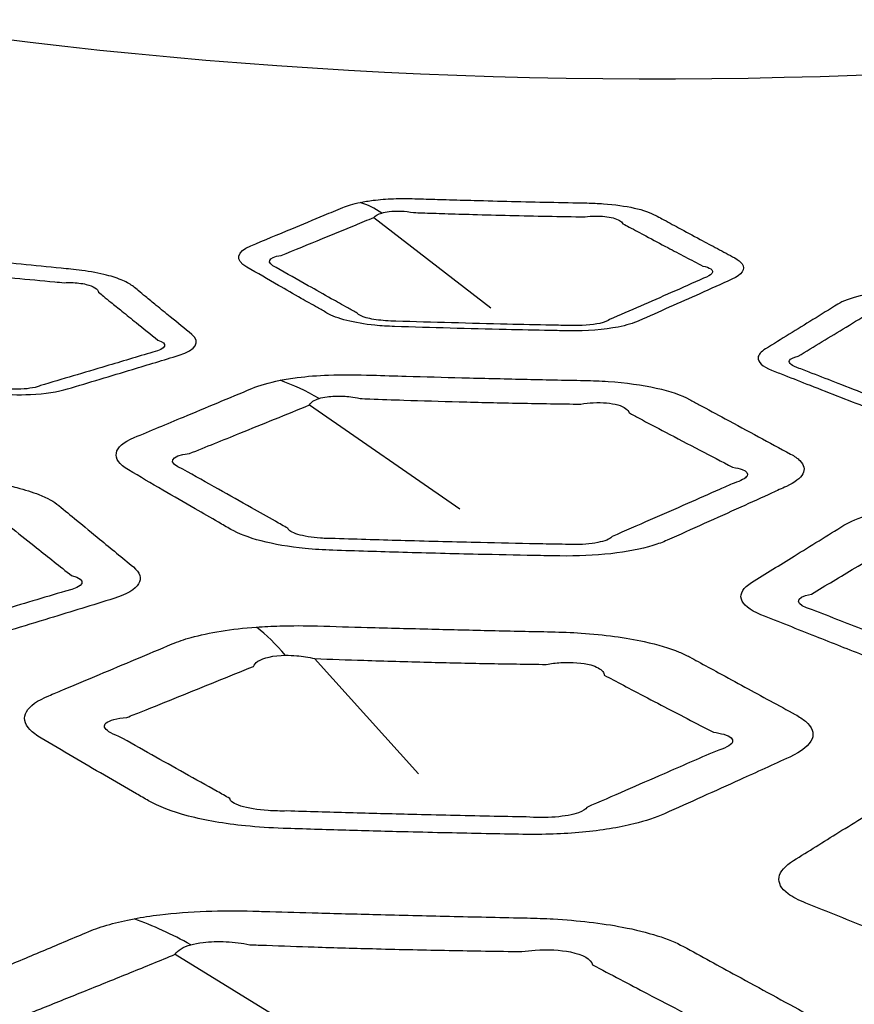
# Model space of a CAD drawing. Units: millimetres. Extents: x 14 to 1080, y -49 to 580.
# Drawn here: x 660 to 665, y 228 to 234 of the extents above; entities that cross this region are included whole.
import ezdxf

# ---------------------------------------------------------------- set-up
doc = ezdxf.new("R2010")
doc.units = ezdxf.units.MM
doc.header["$LTSCALE"] = 2
doc.layers.add('Visible (ISO)', color=7, linetype='Continuous', lineweight=35)
doc.layers.add('Visible Narrow (ISO)', color=7, linetype='Continuous', lineweight=25)

msp = doc.modelspace()

# ---------------------------------------------------------------- linework, layer by layer
at = {"layer": 'Visible (ISO)'}
for centre, major_axis, start_param, end_param in [((664.1111, 257.8067), (-65, 0), 5.555998, 8.576618), ((664.1111, 273.1516), (-118.631, 0), 6.246119, 9.461844), ((664.1111, 257.6533), (-65.0684, 0), 6.02289, 8.579578), ((664.1111, 254.7804), (-104.9108, 0), 0.312804, 1.744671)]:
    msp.add_ellipse(centre, major_axis=major_axis, ratio=0.57735, start_param=start_param, end_param=end_param, dxfattribs=at)
at = {"layer": 'Visible Narrow (ISO)'}
for p, q in [((662.3948, 232.3525), (663.1119, 231.798)), ((661.9997, 231.2042), (662.9207, 230.5676)), ((662.0308, 229.6509), (662.6687, 228.9458)), ((661.1773, 227.8397), (662.382, 227.1003))]:
    msp.add_line(p, q, dxfattribs=at)
for centre, major_axis, ratio, start_param, end_param in [((664.1111, 258.0021), (-66.2422, 0), 0.57735, 5.558524, 8.574177), ((664.1111, 244.1002), (18.878, 0), 0.57735, 3.230131, 6.137571), ((662.2826, 231.4805), (-0.195, 0.9808), 0.632466, 5.72864, 5.935069), ((661.7431, 228.9451), (-0.4647, 2.4564), 0.620445, 5.787963, 5.939327), ((661.5669, 225.987), (-0.2723, 3.9907), 0.330201, 5.86523, 5.999569), ((660.7796, 223.2376), (-0.8768, 4.9225), 0.598909, 5.833029, 5.946865)]:
    msp.add_ellipse(centre, major_axis=major_axis, ratio=ratio, start_param=start_param, end_param=end_param, dxfattribs=at)
for points, knots in [([(662.3109, 232.4445), (662.2684, 232.4359), (662.2321, 232.4252), (662.2033, 232.4131), (662.1655, 232.3974), (662.1279, 232.3816), (662.0237, 232.3382), (661.9573, 232.3105), (661.8071, 232.248), (661.7234, 232.2133), (661.6397, 232.1787), (661.5523, 232.1425), (661.541, 232.0916), (661.6164, 232.048), (661.6808, 232.0107), (661.7452, 231.9736), (661.8561, 231.9099), (661.9025, 231.8834), (661.9822, 231.8379), (662.0155, 231.8189), (662.068, 231.789), (662.0873, 231.7781), (662.1067, 231.7671), (662.1367, 231.75), (662.1779, 231.7342), (662.2786, 231.7084), (662.3373, 231.6984), (662.4395, 231.6881), (662.4801, 231.6857), (662.6347, 231.6808), (662.7486, 231.6774), (662.9764, 231.6711), (663.0903, 231.6682), (663.2943, 231.6635), (663.3845, 231.6616), (663.513, 231.6591), (663.5512, 231.6583), (663.59, 231.6577), (663.698, 231.6557), (663.806, 231.6642), (663.9419, 231.6916), (663.9844, 231.7046), (664.0173, 231.7191), (664.0798, 231.7467), (664.1423, 231.7743), (664.2673, 231.8298), (664.3298, 231.8576), (664.4575, 231.9147), (664.5227, 231.944), (664.5881, 231.9734), (664.6508, 232.0016), (664.6738, 232.0358), (664.6426, 232.0803), (664.6268, 232.0927), (664.6053, 232.1042), (664.57, 232.1232), (664.5346, 232.1421), (664.4639, 232.1802), (664.4285, 232.1992), (664.3491, 232.2419), (664.3051, 232.2656), (664.2272, 232.3077), (664.1933, 232.326), (664.1467, 232.3512), (664.134, 232.3581), (664.1212, 232.365), (664.0895, 232.3821), (664.0452, 232.3976), (663.9355, 232.4222), (663.8704, 232.4313), (663.768, 232.4387), (663.734, 232.4402), (663.6999, 232.4408), (663.6228, 232.4423), (663.5459, 232.4439), (663.392, 232.4472), (663.315, 232.4489), (663.1618, 232.4527), (663.0856, 232.4546), (662.952, 232.4582), (662.8947, 232.4599), (662.7907, 232.4629), (662.7441, 232.4643), (662.6804, 232.4662), (662.6634, 232.4668), (662.6462, 232.4673), (662.6018, 232.4687), (662.557, 232.4686), (662.4709, 232.4653), (662.4293, 232.462), (662.3623, 232.4538), (662.3356, 232.4495), (662.3109, 232.4445)], [-0.653428, -0.653428, -0.653428, -0.653428, -0.611427, -0.611427, -0.611427, -0.556464, -0.556464, -0.459501, -0.459501, -0.337199, -0.337199, -0.337199, -0.209496, -0.209496, -0.209496, -0.100351, -0.100351, -0.021798, -0.021798, 0.034456, 0.034456, 0.067081, 0.067081, 0.067081, 0.117609, 0.117609, 0.166719, 0.166719, 0.197315, 0.197315, 0.282862, 0.282862, 0.368422, 0.368422, 0.436109, 0.436109, 0.46495, 0.46495, 0.46495, 0.54526, 0.54526, 0.592997, 0.592997, 0.592997, 0.683809, 0.683809, 0.774635, 0.774635, 0.869591, 0.869591, 0.869591, 0.960682, 0.960682, 0.997266, 0.997266, 0.997266, 1.057408, 1.057408, 1.117562, 1.117562, 1.192336, 1.192336, 1.249854, 1.249854, 1.271467, 1.271467, 1.271467, 1.325043, 1.325043, 1.37864, 1.37864, 1.404326, 1.404326, 1.404326, 1.462252, 1.462252, 1.520189, 1.520189, 1.577515, 1.577515, 1.620688, 1.620688, 1.655744, 1.655744, 1.668598, 1.668598, 1.668598, 1.701767, 1.701767, 1.734958, 1.734958, 1.759296, 1.759296, 1.759296, 1.759296]), ([(662.4435, 232.3792), (662.4566, 232.3831), (662.4717, 232.3861), (662.5105, 232.391), (662.5354, 232.392), (662.5863, 232.3901), (662.6126, 232.3872), (662.6378, 232.3823)], [-1.75929567, -1.75929567, -1.75929567, -1.75929567, -1.73495753, -1.73495753, -1.70176722, -1.70176722, -1.6685984, -1.6685984, -1.6685984, -1.6685984]), ([(661.8257, 232.1192), (661.9104, 232.1536), (661.995, 232.1881), (662.1467, 232.2502), (662.2137, 232.2778), (662.3188, 232.3211), (662.3567, 232.3368), (662.3948, 232.3525)], [0.337199, 0.337199, 0.337199, 0.337199, 0.4595005, 0.4595005, 0.5564643, 0.5564643, 0.6114268, 0.6114268, 0.6114268, 0.6114268]), ([(662.6378, 232.3823), (662.6549, 232.3817), (662.6719, 232.3811), (662.7354, 232.3789), (662.7819, 232.3774), (662.8856, 232.3741), (662.9428, 232.3724), (663.0761, 232.3687), (663.1521, 232.3667), (663.3049, 232.363), (663.3817, 232.3614), (663.5353, 232.3584), (663.612, 232.3571), (663.6889, 232.3559)], [-1.6685984, -1.6685984, -1.6685984, -1.6685984, -1.6557445, -1.6557445, -1.6206881, -1.6206881, -1.5775147, -1.5775147, -1.5201893, -1.5201893, -1.4622516, -1.4622516, -1.4043264, -1.4043264, -1.4043264, -1.4043264]), ([(663.6889, 232.3559), (663.7089, 232.3587), (663.7291, 232.3603), (663.7905, 232.3616), (663.8301, 232.3573), (663.891, 232.3408), (663.9119, 232.3287), (663.9201, 232.3142)], [-1.4043264, -1.4043264, -1.4043264, -1.4043264, -1.3786399, -1.3786399, -1.3250426, -1.3250426, -1.2714669, -1.2714669, -1.2714669, -1.2714669]), ([(663.9201, 232.3142), (663.933, 232.3073), (663.9459, 232.3004), (663.9929, 232.2753), (664.0272, 232.257), (664.1059, 232.2151), (664.1504, 232.1914), (664.2308, 232.1489), (664.2666, 232.1299), (664.3383, 232.0921), (664.3741, 232.0732), (664.41, 232.0543)], [-1.2714669, -1.2714669, -1.2714669, -1.2714669, -1.2498537, -1.2498537, -1.1923357, -1.1923357, -1.1175622, -1.1175622, -1.0574079, -1.0574079, -0.997266, -0.997266, -0.997266, -0.997266]), ([(660.0524, 231.2755), (660.0561, 231.2751), (660.0599, 231.2748), (660.0637, 231.2744), (660.1388, 231.2673), (660.2173, 231.265), (660.3792, 231.2723), (660.4584, 231.2848), (660.5169, 231.3022), (660.5834, 231.322), (660.6498, 231.3419), (660.7826, 231.3817), (660.8491, 231.4017), (661.0106, 231.4505), (661.1053, 231.4792), (661.2007, 231.5083), (661.3062, 231.5405), (661.3343, 231.5904), (661.2788, 231.6356), (661.2349, 231.6715), (661.191, 231.7074), (661.1184, 231.7668), (661.0897, 231.7903), (661.0389, 231.832), (661.0168, 231.8501), (660.98, 231.8803), (660.9652, 231.8924), (660.9406, 231.9127), (660.9308, 231.9207), (660.9209, 231.9288), (660.9051, 231.9418), (660.8833, 231.9545), (660.8279, 231.9784), (660.7944, 231.9895), (660.7109, 232.0109), (660.6588, 232.0207), (660.5821, 232.0309), (660.56, 232.0334), (660.5376, 232.0355), (660.5179, 232.0374), (660.4982, 232.0393), (660.4785, 232.0412), (660.3154, 232.057), (660.1522, 232.0732), (659.8257, 232.1065), (659.663, 232.1235), (659.4991, 232.1411), (659.4008, 232.1517), (659.2978, 232.1547), (659.1386, 232.1443), (659.0775, 232.1345), (659.0296, 232.1211), (658.9525, 232.0995), (658.8754, 232.0779), (658.7243, 232.0358), (658.6503, 232.0152), (658.5025, 231.974), (658.4291, 231.9537), (658.3546, 231.933), (658.3124, 231.9213), (658.2803, 231.9067), (658.2338, 231.8651), (658.2371, 231.8353), (658.2706, 231.8063), (658.2861, 231.7928), (658.3016, 231.7793), (658.3481, 231.739), (658.3792, 231.7121), (658.4473, 231.6532), (658.4844, 231.6212), (658.5587, 231.5574), (658.5958, 231.5256), (658.633, 231.4938), (658.6475, 231.4814), (658.6672, 231.469), (658.7624, 231.4237), (658.8771, 231.3959), (659.0018, 231.3824), (659.025, 231.3799), (659.0483, 231.3774), (659.0716, 231.3749)], [0.5896845, 0.5896845, 0.5896845, 0.5896845, 0.5908438, 0.5908438, 0.5908438, 0.6139883, 0.6139883, 0.6427788, 0.6427788, 0.6427788, 0.6754317, 0.6754317, 0.7080897, 0.7080897, 0.7548598, 0.7548598, 0.7548598, 0.8065813, 0.8065813, 0.8065813, 0.8475144, 0.8475144, 0.8742394, 0.8742394, 0.8947972, 0.8947972, 0.9085311, 0.9085311, 0.9176652, 0.9176652, 0.9176652, 0.9323582, 0.9323582, 0.94706, 0.94706, 0.964605, 0.964605, 0.9715262, 0.9715262, 0.9715262, 0.9776103, 0.9776103, 0.9776103, 1.0280525, 1.0280525, 1.0784896, 1.0784896, 1.0784896, 1.10876, 1.10876, 1.1323397, 1.1323397, 1.1323397, 1.170386, 1.170386, 1.2068976, 1.2068976, 1.2434042, 1.2434042, 1.2434042, 1.2641124, 1.2641124, 1.2951777, 1.2951777, 1.2951777, 1.3095852, 1.3095852, 1.3384293, 1.3384293, 1.3728481, 1.3728481, 1.4072618, 1.4072618, 1.4072618, 1.4207508, 1.4207508, 1.4592362, 1.4592362, 1.4592362, 1.4664155, 1.4664155, 1.4664155, 1.4664155]), ([(659.4617, 232.0578), (659.6249, 232.0397), (659.7872, 232.0224), (660.1129, 231.9891), (660.2758, 231.9731), (660.4388, 231.9579), (660.4585, 231.9561), (660.4781, 231.9543), (660.4978, 231.9525), (660.5114, 231.9533), (660.525, 231.9536), (660.5721, 231.9528), (660.6044, 231.9489), (660.6537, 231.9371), (660.6722, 231.9299), (660.6984, 231.9133), (660.706, 231.9039), (660.7077, 231.8938), (660.7177, 231.8857), (660.7276, 231.8777), (660.7525, 231.8575), (660.7675, 231.8453), (660.8049, 231.8151), (660.8273, 231.797), (660.8788, 231.7554), (660.908, 231.7319), (660.9818, 231.6726), (661.0265, 231.6368), (661.0712, 231.601), (661.1362, 231.5816), (661.1219, 231.5472), (661.0404, 231.5275), (660.9441, 231.4986), (660.8486, 231.4701), (660.6859, 231.4217), (660.619, 231.4018), (660.4853, 231.3622), (660.4186, 231.3425), (660.3518, 231.3228), (660.3295, 231.3119), (660.2849, 231.3032), (660.187, 231.2987), (660.138, 231.3007), (660.0946, 231.3058), (660.0908, 231.3061), (660.0871, 231.3065), (660.0833, 231.3068)], [-1.0784896, -1.0784896, -1.0784896, -1.0784896, -1.0280525, -1.0280525, -0.9776103, -0.9776103, -0.9776103, -0.9715262, -0.9715262, -0.9715262, -0.964605, -0.964605, -0.94706, -0.94706, -0.9323582, -0.9323582, -0.9176652, -0.9176652, -0.9176652, -0.9085311, -0.9085311, -0.8947972, -0.8947972, -0.8742394, -0.8742394, -0.8475144, -0.8475144, -0.8065813, -0.8065813, -0.8065813, -0.7548598, -0.7548598, -0.7548598, -0.7080897, -0.7080897, -0.6754317, -0.6754317, -0.6427788, -0.6427788, -0.6427788, -0.6139883, -0.6139883, -0.5908438, -0.5908438, -0.5908438, -0.5896845, -0.5896845, -0.5896845, -0.5896845]), ([(662.2927, 231.7653), (662.2731, 231.7763), (662.2537, 231.7872), (662.2006, 231.817), (662.167, 231.8359), (662.0865, 231.8813), (662.0395, 231.9078), (661.9272, 231.9713), (661.8619, 232.0083), (661.7965, 232.0455)], [-0.0670807, -0.0670807, -0.0670807, -0.0670807, -0.034456, -0.034456, 0.0217982, 0.0217982, 0.1003513, 0.1003513, 0.2094964, 0.2094964, 0.2094964, 0.2094964]), ([(664.41, 232.0543), (664.4316, 232.0503), (664.4481, 232.0445), (664.4835, 232.0208), (664.4667, 231.9981), (664.4152, 231.9798)], [-0.997266, -0.997266, -0.997266, -0.997266, -0.9606817, -0.9606817, -0.8695912, -0.8695912, -0.8695912, -0.8695912]), ([(664.4152, 231.9798), (664.349, 231.9505), (664.283, 231.9213), (664.1539, 231.8645), (664.0908, 231.8367), (663.9647, 231.7815), (663.9017, 231.7539), (663.8387, 231.7265)], [-0.8695912, -0.8695912, -0.8695912, -0.8695912, -0.7746346, -0.7746346, -0.6838095, -0.6838095, -0.5929967, -0.5929967, -0.5929967, -0.5929967]), ([(666.9416, 231.1821), (666.9454, 231.1824), (666.9492, 231.1826), (666.953, 231.1828), (667.0289, 231.1871), (667.1037, 231.1966), (667.247, 231.227), (667.3091, 231.2502), (667.3475, 231.2751), (667.3911, 231.3032), (667.4347, 231.3314), (667.5218, 231.388), (667.5653, 231.4163), (667.6712, 231.4854), (667.7332, 231.5261), (667.7957, 231.5671), (667.8648, 231.6126), (667.8453, 231.6631), (667.7519, 231.6971), (667.678, 231.724), (667.6041, 231.7509), (667.4819, 231.7955), (667.4336, 231.8132), (667.3481, 231.8445), (667.3109, 231.8581), (667.2489, 231.8808), (667.2241, 231.89), (667.1827, 231.9051), (667.1662, 231.9112), (667.1497, 231.9173), (667.1231, 231.9271), (667.0911, 231.9357), (667.0179, 231.9498), (666.9766, 231.9552), (666.8795, 231.9629), (666.8224, 231.9644), (666.7421, 231.9626), (666.7193, 231.9617), (666.6966, 231.9604), (666.6767, 231.9593), (666.6568, 231.9582), (666.6369, 231.9571), (666.4717, 231.9479), (666.3066, 231.9392), (665.9764, 231.9225), (665.8119, 231.9147), (665.6463, 231.9073), (665.5469, 231.9028), (665.4503, 231.8907), (665.3147, 231.8578), (665.2679, 231.8399), (665.2366, 231.8205), (665.186, 231.7891), (665.1354, 231.7578), (665.0363, 231.6966), (664.9878, 231.6667), (664.8909, 231.607), (664.8428, 231.5774), (664.794, 231.5474), (664.7663, 231.5304), (664.7504, 231.5121), (664.7458, 231.4666), (664.7755, 231.4394), (664.8318, 231.4171), (664.8579, 231.4068), (664.8841, 231.3965), (664.9625, 231.3656), (665.0148, 231.3451), (665.1295, 231.3001), (665.192, 231.2757), (665.3169, 231.2271), (665.3793, 231.2028), (665.4418, 231.1786), (665.4663, 231.1691), (665.4954, 231.1605), (665.6231, 231.1321), (665.7527, 231.1229), (665.8789, 231.1284), (665.9024, 231.1295), (665.926, 231.1305), (665.9495, 231.1316)], [0.5896845, 0.5896845, 0.5896845, 0.5896845, 0.5908438, 0.5908438, 0.5908438, 0.6139883, 0.6139883, 0.6427788, 0.6427788, 0.6427788, 0.6754317, 0.6754317, 0.7080897, 0.7080897, 0.7548598, 0.7548598, 0.7548598, 0.8065813, 0.8065813, 0.8065813, 0.8475144, 0.8475144, 0.8742394, 0.8742394, 0.8947972, 0.8947972, 0.9085311, 0.9085311, 0.9176652, 0.9176652, 0.9176652, 0.9323582, 0.9323582, 0.94706, 0.94706, 0.964605, 0.964605, 0.9715262, 0.9715262, 0.9715262, 0.9776103, 0.9776103, 0.9776103, 1.0280525, 1.0280525, 1.0784896, 1.0784896, 1.0784896, 1.10876, 1.10876, 1.1323397, 1.1323397, 1.1323397, 1.170386, 1.170386, 1.2068976, 1.2068976, 1.2434042, 1.2434042, 1.2434042, 1.2641124, 1.2641124, 1.2951777, 1.2951777, 1.2951777, 1.3095852, 1.3095852, 1.3384293, 1.3384293, 1.3728481, 1.3728481, 1.4072618, 1.4072618, 1.4072618, 1.4207508, 1.4207508, 1.4592362, 1.4592362, 1.4592362, 1.4664155, 1.4664155, 1.4664155, 1.4664155]), ([(665.9338, 231.1641), (665.9103, 231.163), (665.8868, 231.162), (665.8632, 231.1609), (665.7887, 231.1563), (665.704, 231.1618), (665.6377, 231.1797), (665.6247, 231.1851), (665.6165, 231.1906), (665.5536, 231.2147), (665.4907, 231.2388), (665.3649, 231.2873), (665.302, 231.3116), (665.1862, 231.3563), (665.1334, 231.3768), (665.0542, 231.4076), (665.0278, 231.4178), (665.0014, 231.4281), (664.9562, 231.4422), (664.9339, 231.4601), (664.9471, 231.4865), (664.9655, 231.4961), (664.9945, 231.5025), (665.044, 231.5324), (665.0928, 231.5619), (665.191, 231.6215), (665.2401, 231.6513), (665.3403, 231.7124), (665.3914, 231.7436), (665.4425, 231.7749), (665.4493, 231.7908), (665.4714, 231.8044), (665.5476, 231.8253), (665.6082, 231.8292), (665.6669, 231.8227)], [-1.4664155, -1.4664155, -1.4664155, -1.4664155, -1.4592362, -1.4592362, -1.4592362, -1.4207508, -1.4207508, -1.4072618, -1.4072618, -1.4072618, -1.3728481, -1.3728481, -1.3384293, -1.3384293, -1.3095852, -1.3095852, -1.2951777, -1.2951777, -1.2951777, -1.2641124, -1.2641124, -1.2434042, -1.2434042, -1.2434042, -1.2068976, -1.2068976, -1.170386, -1.170386, -1.1323397, -1.1323397, -1.1323397, -1.10876, -1.10876, -1.0784896, -1.0784896, -1.0784896, -1.0784896]), ([(662.5203, 231.7175), (662.4864, 231.718), (662.4736, 231.719), (662.4117, 231.7245), (662.3752, 231.7306), (662.319, 231.7464), (662.2999, 231.756), (662.2927, 231.7653)], [-0.195297, -0.195297, -0.195297, -0.195297, -0.1667187, -0.1667187, -0.1176094, -0.1176094, -0.0670807, -0.0670807, -0.0670807, -0.0670807]), ([(663.8387, 231.7265), (663.8286, 231.7182), (663.8082, 231.7101), (663.7322, 231.693), (663.6623, 231.6881), (663.5979, 231.6904)], [-0.5929967, -0.5929967, -0.5929967, -0.5929967, -0.5452604, -0.5452604, -0.4649496, -0.4649496, -0.4649496, -0.4649496]), ([(663.5979, 231.6904), (663.5591, 231.6912), (663.5208, 231.6919), (663.3923, 231.6944), (663.3022, 231.6963), (663.0981, 231.7011), (662.9841, 231.704), (662.7563, 231.7102), (662.6423, 231.7136), (662.5257, 231.7173), (662.5228, 231.7174), (662.5203, 231.7175)], [-0.4649496, -0.4649496, -0.4649496, -0.4649496, -0.436109, -0.436109, -0.3684216, -0.3684216, -0.2828622, -0.2828622, -0.1973154, -0.1973154, -0.195297, -0.195297, -0.195297, -0.195297]), ([(661.8194, 231.3549), (661.7512, 231.3415), (661.6931, 231.3245), (661.6471, 231.3053), (661.507, 231.2466), (661.3673, 231.1883), (661.1268, 231.0881), (661.0263, 231.0462), (660.9254, 231.0043), (660.7939, 230.9497), (660.7775, 230.8726), (660.8902, 230.8064), (660.9606, 230.765), (661.0311, 230.7237), (661.1676, 230.6441), (661.2336, 230.6059), (661.3472, 230.5402), (661.3949, 230.5127), (661.4675, 230.4709), (661.4924, 230.4566), (661.5174, 230.4423), (661.5634, 230.4159), (661.6265, 230.3913), (661.7823, 230.3508), (661.8748, 230.335), (662.0287, 230.3197), (662.0853, 230.3161), (662.1421, 230.3142), (662.2852, 230.3094), (662.4282, 230.305), (662.725, 230.2966), (662.8787, 230.2926), (663.1474, 230.2865), (663.2623, 230.2841), (663.4292, 230.281), (663.481, 230.2801), (663.5334, 230.2793), (663.6407, 230.2775), (663.7487, 230.2821), (663.9447, 230.3041), (664.0329, 230.3216), (664.1362, 230.353), (664.1653, 230.3638), (664.1908, 230.3752), (664.267, 230.4091), (664.3431, 230.4432), (664.4938, 230.5108), (664.5683, 230.5444), (664.7069, 230.6071), (664.7711, 230.6363), (664.8641, 230.6787), (664.893, 230.6919), (664.922, 230.7051), (664.974, 230.7289), (665.0091, 230.7554), (665.0376, 230.8095), (665.0309, 230.8372), (664.991, 230.8772), (664.9718, 230.8906), (664.9481, 230.9033), (664.8828, 230.9385), (664.8176, 230.9737), (664.6839, 231.0459), (664.6154, 231.0829), (664.494, 231.1485), (664.4412, 231.1771), (664.3686, 231.2164), (664.3487, 231.2272), (664.3289, 231.2379), (664.2796, 231.2646), (664.2102, 231.2888), (664.039, 231.3267), (663.9376, 231.3403), (663.7823, 231.3509), (663.7336, 231.353), (663.6847, 231.3539), (663.5596, 231.3563), (663.4345, 231.359), (663.1843, 231.3646), (663.0591, 231.3676), (662.8203, 231.3737), (662.7066, 231.3768), (662.523, 231.3821), (662.4532, 231.3842), (662.2944, 231.389), (662.2028, 231.3908), (662.0494, 231.3846), (661.9849, 231.3794), (661.888, 231.3671), (661.8525, 231.3614), (661.8194, 231.3549)], [-0.861711, -0.861711, -0.861711, -0.861711, -0.806273, -0.806273, -0.806273, -0.637391, -0.637391, -0.515451, -0.515451, -0.515451, -0.356525, -0.356525, -0.356525, -0.257189, -0.257189, -0.164494, -0.164494, -0.097661, -0.097661, -0.06269, -0.06269, -0.06269, 0.00152, 0.00152, 0.065749, 0.065749, 0.101345, 0.101345, 0.101345, 0.190912, 0.190912, 0.287191, 0.287191, 0.359137, 0.359137, 0.391657, 0.391657, 0.391657, 0.458268, 0.458268, 0.524898, 0.524898, 0.555474, 0.555474, 0.555474, 0.647091, 0.647091, 0.736871, 0.736871, 0.814363, 0.814363, 0.84931, 0.84931, 0.84931, 0.912077, 0.912077, 0.974861, 0.974861, 1.008297, 1.008297, 1.008297, 1.100395, 1.100395, 1.196959, 1.196959, 1.271239, 1.271239, 1.29912, 1.29912, 1.29912, 1.368359, 1.368359, 1.437619, 1.437619, 1.46836, 1.46836, 1.46836, 1.547047, 1.547047, 1.625744, 1.625744, 1.697236, 1.697236, 1.74115, 1.74115, 1.797089, 1.797089, 1.84012, 1.84012, 1.867013, 1.867013, 1.867013, 1.867013]), ([(662.0585, 231.2434), (662.0731, 231.248), (662.0898, 231.2516), (662.1374, 231.2581), (662.1707, 231.2594), (662.24, 231.2559), (662.2635, 231.2539), (662.3108, 231.2432)], [-1.8670135, -1.8670135, -1.8670135, -1.8670135, -1.8401195, -1.8401195, -1.7970892, -1.7970892, -1.7534208, -1.7534208, -1.7534208, -1.7534208]), ([(661.2639, 230.9064), (661.3672, 230.9477), (661.47, 230.989), (661.7153, 231.0881), (661.8576, 231.1459), (661.9997, 231.2042)], [0.5154507, 0.5154507, 0.5154507, 0.5154507, 0.6373907, 0.6373907, 0.806273, 0.806273, 0.806273, 0.806273]), ([(662.3108, 231.2432), (662.3256, 231.2426), (662.3499, 231.2417), (662.4387, 231.2384), (662.5081, 231.236), (662.6905, 231.2299), (662.8035, 231.2266), (663.0409, 231.2203), (663.1653, 231.2174), (663.4142, 231.2127), (663.5386, 231.2107), (663.6631, 231.2093)], [-1.7534208, -1.7534208, -1.7534208, -1.7534208, -1.7411499, -1.7411499, -1.6972358, -1.6972358, -1.625744, -1.625744, -1.5470467, -1.5470467, -1.4683599, -1.4683599, -1.4683599, -1.4683599]), ([(663.6631, 231.2093), (663.6882, 231.2135), (663.7136, 231.2163), (663.7952, 231.2204), (663.8491, 231.2155), (663.9287, 231.1932), (663.9537, 231.1758), (663.9588, 231.155)], [-1.4683599, -1.4683599, -1.4683599, -1.4683599, -1.4376192, -1.4376192, -1.3683592, -1.3683592, -1.2991196, -1.2991196, -1.2991196, -1.2991196]), ([(663.9588, 231.155), (663.979, 231.1443), (663.9992, 231.1336), (664.0732, 231.0944), (664.1271, 231.066), (664.2512, 231.0008), (664.3214, 230.964), (664.4587, 230.8925), (664.5257, 230.8577), (664.5929, 230.8229)], [-1.2991196, -1.2991196, -1.2991196, -1.2991196, -1.2712391, -1.2712391, -1.1969589, -1.1969589, -1.1003946, -1.1003946, -1.0082971, -1.0082971, -1.0082971, -1.0082971]), ([(660.1054, 230.7199), (660.0341, 230.7334), (659.9565, 230.7441), (659.8771, 230.7518), (659.7115, 230.7677), (659.546, 230.784), (659.1811, 230.8206), (658.9819, 230.8411), (658.7008, 230.8706), (658.6193, 230.8793), (658.5373, 230.888), (658.3617, 230.9068), (658.177, 230.9099), (657.9458, 230.8864), (657.8755, 230.8736), (657.8176, 230.8574), (657.6618, 230.8137), (657.5062, 230.7701), (657.2178, 230.6896), (657.0851, 230.6527), (656.9524, 230.6158), (656.7942, 230.5718), (656.7415, 230.4971), (656.8249, 230.4234), (656.8908, 230.3652), (656.9568, 230.3073), (657.0837, 230.1963), (657.1446, 230.1433), (657.2329, 230.0668), (657.2602, 230.0432), (657.2875, 230.0196), (657.319, 229.9924), (657.3661, 229.9655), (657.5356, 229.8987), (657.6905, 229.8649), (657.8552, 229.8468), (658.0847, 229.8217), (658.3142, 229.7975), (658.7712, 229.751), (658.9987, 229.7287), (659.2264, 229.7074), (659.4855, 229.683), (659.7609, 229.7021), (659.9248, 229.7514), (660.086, 229.7999), (660.2468, 229.8487), (660.5391, 229.9379), (660.6704, 229.9783), (660.8019, 230.019), (660.9608, 230.0681), (661.0039, 230.1437), (660.9205, 230.2122), (660.8517, 230.2688), (660.783, 230.3253), (660.667, 230.4208), (660.6199, 230.4596), (660.5365, 230.5283), (660.5003, 230.5581), (660.4638, 230.5882), (660.4353, 230.6118), (660.3942, 230.6346), (660.302, 230.6709), (660.2565, 230.6852), (660.1741, 230.7059), (660.1405, 230.7132), (660.1054, 230.7199)], [-1.583813, -1.583813, -1.583813, -1.583813, -1.36118, -1.36118, -1.36118, -0.896606, -0.896606, -0.338232, -0.338232, -0.109434, -0.109434, -0.109434, 0.380005, 0.380005, 0.636771, 0.636771, 0.636771, 1.326976, 1.326976, 1.916783, 1.916783, 1.916783, 2.619764, 2.619764, 2.619764, 3.175032, 3.175032, 3.685061, 3.685061, 3.913478, 3.913478, 3.913478, 4.176217, 4.176217, 4.636643, 4.636643, 4.636643, 5.277928, 5.277928, 5.913246, 5.913246, 5.913246, 6.636541, 6.636541, 6.636541, 7.347971, 7.347971, 7.93023, 7.93023, 7.93023, 8.633283, 8.633283, 8.633283, 9.212938, 9.212938, 9.608723, 9.608723, 9.913173, 9.913173, 9.913173, 10.151036, 10.151036, 10.326666, 10.326666, 10.436434, 10.436434, 10.436434, 10.436434]), ([(664.5929, 230.8229), (664.6167, 230.8192), (664.6365, 230.8144), (664.6795, 230.7975), (664.6898, 230.7832), (664.6721, 230.7538), (664.6442, 230.7389), (664.6017, 230.726)], [-1.0082971, -1.0082971, -1.0082971, -1.0082971, -0.974861, -0.974861, -0.9120766, -0.9120766, -0.8493103, -0.8493103, -0.8493103, -0.8493103]), ([(661.8672, 230.4487), (661.8418, 230.4629), (661.8164, 230.4771), (661.7424, 230.5186), (661.6937, 230.546), (661.5775, 230.6113), (661.5099, 230.6494), (661.3696, 230.7285), (661.2969, 230.7696), (661.2241, 230.8108)], [0.06269, 0.06269, 0.06269, 0.06269, 0.097661, 0.097661, 0.1644942, 0.1644942, 0.2571886, 0.2571886, 0.3565248, 0.3565248, 0.3565248, 0.3565248]), ([(664.6017, 230.726), (664.572, 230.7129), (664.5423, 230.6998), (664.4469, 230.6577), (664.3811, 230.6288), (664.2394, 230.5665), (664.1634, 230.5332), (664.0101, 230.4662), (663.9328, 230.4324), (663.8555, 230.3987)], [-0.8493103, -0.8493103, -0.8493103, -0.8493103, -0.8143634, -0.8143634, -0.7368711, -0.7368711, -0.6470914, -0.6470914, -0.5554738, -0.5554738, -0.5554738, -0.5554738]), ([(667.498, 230.6729), (667.4196, 230.675), (667.3378, 230.6736), (667.2574, 230.6691), (667.0897, 230.6597), (666.922, 230.6507), (666.5528, 230.6315), (666.3513, 230.6215), (666.0673, 230.6081), (665.985, 230.6043), (665.9022, 230.6005), (665.7249, 230.5925), (665.554, 230.5685), (665.3651, 230.5131), (665.3128, 230.491), (665.2749, 230.4675), (665.1729, 230.4042), (665.0712, 230.3411), (664.8826, 230.2243), (664.7959, 230.1707), (664.7092, 230.1171), (664.6059, 230.0533), (664.6253, 229.976), (664.7666, 229.9194), (664.8783, 229.8747), (664.99, 229.8303), (665.2045, 229.7453), (665.3073, 229.7047), (665.4563, 229.6463), (665.5024, 229.6282), (665.5486, 229.6102), (665.6016, 229.5895), (665.6687, 229.5712), (665.8833, 229.5336), (666.0549, 229.5246), (666.2218, 229.5317), (666.4542, 229.5417), (666.6864, 229.5526), (667.1487, 229.576), (667.3787, 229.5885), (667.6087, 229.6019), (667.8706, 229.6172), (668.1089, 229.6753), (668.2162, 229.7452), (668.3217, 229.814), (668.4269, 229.883), (668.6179, 230.009), (668.7036, 230.0658), (668.7894, 230.1231), (668.893, 230.1922), (668.8641, 230.2688), (668.723, 230.3203), (668.6066, 230.3628), (668.4904, 230.4052), (668.2945, 230.477), (668.215, 230.5062), (668.0742, 230.5579), (668.0132, 230.5803), (667.9516, 230.6029), (667.9035, 230.6206), (667.8443, 230.6358), (667.7254, 230.6561), (667.67, 230.6627), (667.5746, 230.6699), (667.5367, 230.6718), (667.498, 230.6729)], [-1.583813, -1.583813, -1.583813, -1.583813, -1.36118, -1.36118, -1.36118, -0.896606, -0.896606, -0.338232, -0.338232, -0.109434, -0.109434, -0.109434, 0.380005, 0.380005, 0.636771, 0.636771, 0.636771, 1.326976, 1.326976, 1.916783, 1.916783, 1.916783, 2.619764, 2.619764, 2.619764, 3.175032, 3.175032, 3.685061, 3.685061, 3.913478, 3.913478, 3.913478, 4.176217, 4.176217, 4.636643, 4.636643, 4.636643, 5.277928, 5.277928, 5.913246, 5.913246, 5.913246, 6.636541, 6.636541, 6.636541, 7.347971, 7.347971, 7.93023, 7.93023, 7.93023, 8.633283, 8.633283, 8.633283, 9.212938, 9.212938, 9.608723, 9.608723, 9.913173, 9.913173, 9.913173, 10.151036, 10.151036, 10.326666, 10.326666, 10.436434, 10.436434, 10.436434, 10.436434]), ([(660.0707, 230.5344), (660.1081, 230.5043), (660.1452, 230.4745), (660.2309, 230.4059), (660.2794, 230.3672), (660.3991, 230.2721), (660.4704, 230.2158), (660.5418, 230.1596)], [-9.913173, -9.913173, -9.913173, -9.913173, -9.608723, -9.608723, -9.212938, -9.212938, -8.633283, -8.633283, -8.633283, -8.633283]), ([(662.1578, 230.3855), (662.1278, 230.3853), (662.0971, 230.3861), (662.014, 230.3922), (661.9645, 230.4004), (661.8929, 230.4222), (661.8713, 230.4356), (661.8672, 230.4487)], [-0.101345, -0.101345, -0.101345, -0.101345, -0.0657491, -0.0657491, -0.0015196, -0.0015196, 0.06269, 0.06269, 0.06269, 0.06269]), ([(663.5475, 230.3507), (663.4952, 230.3516), (663.4435, 230.3526), (663.2769, 230.3558), (663.1621, 230.3583), (662.8938, 230.3645), (662.7402, 230.3684), (662.4437, 230.3766), (662.3008, 230.3809), (662.1578, 230.3855)], [-0.3916573, -0.3916573, -0.3916573, -0.3916573, -0.3591368, -0.3591368, -0.2871905, -0.2871905, -0.1909117, -0.1909117, -0.101345, -0.101345, -0.101345, -0.101345]), ([(663.8555, 230.3987), (663.8511, 230.3927), (663.8431, 230.3867), (663.8063, 230.3692), (663.7636, 230.3591), (663.6616, 230.3482), (663.6027, 230.3473), (663.5475, 230.3507)], [-0.5554738, -0.5554738, -0.5554738, -0.5554738, -0.5248977, -0.5248977, -0.4582684, -0.4582684, -0.3916573, -0.3916573, -0.3916573, -0.3916573]), ([(665.0751, 230.0457), (665.1644, 230.0989), (665.2536, 230.1521), (665.4469, 230.2682), (665.5509, 230.3311), (665.6548, 230.3942)], [-1.916783, -1.916783, -1.916783, -1.916783, -1.326976, -1.326976, -0.636771, -0.636771, -0.636771, -0.636771]), ([(660.5043, 230.0639), (660.3702, 230.0238), (660.2368, 229.984), (659.9402, 229.8959), (659.7775, 229.8477), (659.6147, 229.7998)], [-7.93023, -7.93023, -7.93023, -7.93023, -7.347971, -7.347971, -6.636541, -6.636541, -6.636541, -6.636541]), ([(665.8769, 229.6426), (665.8302, 229.6604), (665.7836, 229.6783), (665.6326, 229.7363), (665.5282, 229.7764), (665.3098, 229.8606), (665.1959, 229.9047), (665.0817, 229.949)], [-3.913478, -3.913478, -3.913478, -3.913478, -3.685061, -3.685061, -3.175032, -3.175032, -2.619764, -2.619764, -2.619764, -2.619764]), ([(661.6742, 229.8435), (661.5216, 229.8323), (661.3832, 229.8103), (661.2311, 229.768), (661.1923, 229.7546), (661.1583, 229.7403), (661.0839, 229.709), (661.0096, 229.6778), (660.861, 229.6154), (660.7868, 229.5843), (660.6378, 229.5217), (660.563, 229.4904), (660.4597, 229.4471), (660.4312, 229.4351), (660.4026, 229.4232), (660.3336, 229.3943), (660.2854, 229.3611), (660.2445, 229.2902), (660.2521, 229.2525), (660.3037, 229.1979), (660.3273, 229.1802), (660.3564, 229.163), (660.4208, 229.125), (660.4853, 229.0871), (660.6145, 229.0115), (660.6792, 228.9737), (660.809, 228.8983), (660.8741, 228.8607), (660.9642, 228.8087), (660.9891, 228.7944), (661.0141, 228.78), (661.0741, 228.7455), (661.1565, 228.7132), (661.3591, 228.6602), (661.4795, 228.6394), (661.6827, 228.6187), (661.7601, 228.6137), (661.8379, 228.6111), (661.9659, 228.6069), (662.0937, 228.6029), (662.3496, 228.5955), (662.4775, 228.5921), (662.7644, 228.585), (662.9234, 228.5814), (663.1576, 228.5769), (663.2326, 228.5755), (663.3082, 228.5742), (663.4317, 228.5721), (663.5564, 228.5763), (663.7883, 228.5981), (663.8956, 228.6156), (664.0606, 228.6563), (664.1236, 228.6776), (664.1752, 228.7006), (664.2525, 228.7351), (664.3296, 228.7697), (664.4838, 228.8391), (664.5608, 228.8739), (664.7395, 228.955), (664.8408, 229.0012), (664.9425, 229.0478), (665.0161, 229.0816), (665.0644, 229.12), (665.0939, 229.1951), (665.0793, 229.2321), (665.0226, 229.281), (665.0017, 229.2949), (664.977, 229.3083), (664.9255, 229.3363), (664.874, 229.3643), (664.7709, 229.4203), (664.7193, 229.4484), (664.6137, 229.5058), (664.5598, 229.5351), (664.4643, 229.5871), (664.4228, 229.6097), (664.3638, 229.6418), (664.3464, 229.6513), (664.329, 229.6607), (664.3098, 229.6712), (664.2885, 229.6813), (664.2066, 229.7152), (664.1343, 229.737), (663.9382, 229.7796), (663.805, 229.7972), (663.6043, 229.8108), (663.5433, 229.8134), (663.4821, 229.8147), (663.3599, 229.8172), (663.2378, 229.8199), (662.9936, 229.8255), (662.8714, 229.8285), (662.6174, 229.8349), (662.4855, 229.8383), (662.2522, 229.8448), (662.1509, 229.8476), (662.0492, 229.8506), (661.9716, 229.8529), (661.8933, 229.853), (661.7687, 229.8493), (661.7208, 229.8469), (661.6742, 229.8435)], [-0.328959, -0.328959, -0.328959, -0.328959, -0.20251, -0.20251, -0.151896, -0.151896, -0.151896, -0.040926, -0.040926, 0.070056, 0.070056, 0.182054, 0.182054, 0.224815, 0.224815, 0.224815, 0.328045, 0.328045, 0.4313, 0.4313, 0.482243, 0.482243, 0.482243, 0.594986, 0.594986, 0.707742, 0.707742, 0.82079, 0.82079, 0.864109, 0.864109, 0.864109, 0.968054, 0.968054, 1.072026, 1.072026, 1.132495, 1.132495, 1.132495, 1.232003, 1.232003, 1.331524, 1.331524, 1.455155, 1.455155, 1.513658, 1.513658, 1.513658, 1.609353, 1.609353, 1.705073, 1.705073, 1.781796, 1.781796, 1.781796, 1.896697, 1.896697, 2.011612, 2.011612, 2.163654, 2.163654, 2.163654, 2.273705, 2.273705, 2.377497, 2.377497, 2.420585, 2.420585, 2.420585, 2.510663, 2.510663, 2.600753, 2.600753, 2.694743, 2.694743, 2.767042, 2.767042, 2.797304, 2.797304, 2.797304, 2.830562, 2.830562, 2.913168, 2.913168, 3.025572, 3.025572, 3.073493, 3.073493, 3.073493, 3.169012, 3.169012, 3.264544, 3.264544, 3.367642, 3.367642, 3.446949, 3.446949, 3.446949, 3.507539, 3.507539, 3.546082, 3.546082, 3.546082, 3.546082]), ([(661.656, 229.603), (661.6604, 229.6146), (661.6695, 229.625), (661.7173, 229.6565), (661.7802, 229.6697), (661.8529, 229.6707)], [0.1518956, 0.1518956, 0.1518956, 0.1518956, 0.2025104, 0.2025104, 0.3289591, 0.3289591, 0.3289591, 0.3289591]), ([(661.8529, 229.6707), (661.8751, 229.671), (661.8981, 229.6702), (661.9579, 229.6652), (661.9951, 229.6594), (662.0308, 229.6509)], [-3.54608231, -3.54608231, -3.54608231, -3.54608231, -3.50753885, -3.50753885, -3.44694906, -3.44694906, -3.44694906, -3.44694906]), ([(662.0308, 229.6509), (662.1314, 229.647), (662.2317, 229.6434), (662.4628, 229.6358), (662.5934, 229.632), (662.8451, 229.6256), (662.9662, 229.6229), (663.2083, 229.6185), (663.3294, 229.6166), (663.4506, 229.6152)], [-3.4469491, -3.4469491, -3.4469491, -3.4469491, -3.3676425, -3.3676425, -3.2645439, -3.2645439, -3.1690117, -3.1690117, -3.0734927, -3.0734927, -3.0734927, -3.0734927]), ([(663.4506, 229.6152), (663.48, 229.6205), (663.5098, 229.6241), (663.6083, 229.6303), (663.6745, 229.625), (663.7588, 229.6019), (663.7849, 229.5878), (663.8027, 229.564), (663.8058, 229.5567), (663.8066, 229.549)], [-3.0734927, -3.0734927, -3.0734927, -3.0734927, -3.0255719, -3.0255719, -2.9131677, -2.9131677, -2.8305623, -2.8305623, -2.797304, -2.797304, -2.797304, -2.797304]), ([(660.8811, 229.2904), (660.9106, 229.3021), (660.94, 229.3138), (661.0464, 229.3563), (661.1233, 229.3871), (661.2763, 229.4487), (661.3524, 229.4794), (661.5043, 229.5411), (661.5802, 229.572), (661.656, 229.603)], [-0.2248149, -0.2248149, -0.2248149, -0.2248149, -0.1820544, -0.1820544, -0.0700563, -0.0700563, 0.0409259, 0.0409259, 0.1518956, 0.1518956, 0.1518956, 0.1518956]), ([(663.8066, 229.549), (663.8245, 229.5396), (663.8423, 229.5302), (663.9027, 229.4983), (663.9453, 229.4758), (664.0435, 229.4243), (664.099, 229.3952), (664.2079, 229.3384), (664.2612, 229.3107), (664.368, 229.2553), (664.4214, 229.2277), (664.475, 229.2001)], [-2.797304, -2.797304, -2.797304, -2.797304, -2.7670423, -2.7670423, -2.6947428, -2.6947428, -2.6007535, -2.6007535, -2.5106628, -2.5106628, -2.4205848, -2.4205848, -2.4205848, -2.4205848]), ([(660.8317, 229.1745), (660.8065, 229.1835), (660.786, 229.1929), (660.7413, 229.2217), (660.7355, 229.2413), (660.7743, 229.2732), (660.8188, 229.2852), (660.8811, 229.2904)], [-0.482243, -0.482243, -0.482243, -0.482243, -0.4312998, -0.4312998, -0.3280449, -0.3280449, -0.2248149, -0.2248149, -0.2248149, -0.2248149]), ([(664.475, 229.2001), (664.4994, 229.1967), (664.5206, 229.1923), (664.5798, 229.1744), (664.5985, 229.157), (664.5835, 229.1195), (664.5459, 229.0994), (664.4869, 229.0827)], [-2.4205848, -2.4205848, -2.4205848, -2.4205848, -2.3774972, -2.3774972, -2.2737046, -2.2737046, -2.1636537, -2.1636537, -2.1636537, -2.1636537]), ([(661.5111, 228.7943), (661.4856, 228.8086), (661.46, 228.8228), (661.3677, 228.8744), (661.3009, 228.9117), (661.1671, 228.9866), (661.1002, 229.024), (660.9661, 229.0991), (660.899, 229.1368), (660.8317, 229.1745)], [-0.8641089, -0.8641089, -0.8641089, -0.8641089, -0.8207904, -0.8207904, -0.7077416, -0.7077416, -0.594986, -0.594986, -0.482243, -0.482243, -0.482243, -0.482243]), ([(664.4869, 229.0827), (664.3815, 229.0366), (664.2769, 228.9909), (664.0932, 228.9108), (664.0142, 228.8764), (663.8565, 228.8077), (663.7778, 228.7735), (663.6991, 228.7394)], [-2.1636537, -2.1636537, -2.1636537, -2.1636537, -2.0116116, -2.0116116, -1.8966975, -1.8966975, -1.7817959, -1.7817959, -1.7817959, -1.7817959]), ([(665.7561, 228.8663), (665.6729, 228.8414), (665.6056, 228.8127), (665.5566, 228.7821), (665.4519, 228.7168), (665.3475, 228.6518), (665.1503, 228.5289), (665.0576, 228.4712), (664.9648, 228.4134), (664.8616, 228.3492), (664.8458, 228.2747), (664.9607, 228.1901), (664.9969, 228.1711), (665.0405, 228.1536), (665.1512, 228.1092), (665.2621, 228.0649), (665.4841, 227.9767), (665.5952, 227.9327), (665.7581, 227.8686), (665.8097, 227.8484), (665.8613, 227.8281), (665.9815, 227.781), (666.1588, 227.7445), (666.4868, 227.7204), (666.6194, 227.719), (666.7496, 227.7246), (666.9902, 227.735), (667.2303, 227.7463), (667.7188, 227.771), (667.9668, 227.7844), (668.2151, 227.7988), (668.5599, 227.8188), (668.8748, 227.8952), (669.0164, 227.9878), (669.1351, 228.0655), (669.2533, 228.1433), (669.4534, 228.2759), (669.5351, 228.3303), (669.6172, 228.3853), (669.6759, 228.4245), (669.7059, 228.4659), (669.6993, 228.5422), (669.6677, 228.5772), (669.5884, 228.621), (669.561, 228.6332), (669.5301, 228.6445), (669.4665, 228.6679), (669.4029, 228.6913), (669.2756, 228.7382), (669.2119, 228.7616), (669.081, 228.8099), (669.0138, 228.8346), (668.8949, 228.8785), (668.8432, 228.8976), (668.7683, 228.9252), (668.7452, 228.9338), (668.7221, 228.9423), (668.7023, 228.9496), (668.6811, 228.9566), (668.5883, 228.9839), (668.5042, 229.0011), (668.2877, 229.0294), (668.1482, 229.0372), (667.9396, 229.0362), (667.874, 229.0341), (667.8087, 229.0306), (667.6933, 229.0243), (667.5781, 229.0181), (667.3476, 229.006), (667.2324, 229.0001), (667.0043, 228.9885), (666.8914, 228.9829), (666.6462, 228.9709), (666.5138, 228.9645), (666.3815, 228.9583), (666.2849, 228.9538), (666.189, 228.9459), (666.0192, 228.9245), (665.9442, 228.9119), (665.8331, 228.8876), (665.793, 228.8773), (665.7561, 228.8663)], [-0.330155, -0.330155, -0.330155, -0.330155, 0.621693, 0.621693, 0.621693, 2.653426, 2.653426, 4.465175, 4.465175, 4.465175, 6.481475, 6.481475, 7.104637, 7.104637, 7.104637, 8.686462, 8.686462, 10.268416, 10.268416, 11.001452, 11.001452, 11.001452, 12.707851, 12.707851, 13.741605, 13.741605, 13.741605, 15.651538, 15.651538, 17.624728, 17.624728, 17.624728, 20.364601, 20.364601, 20.364601, 22.662002, 22.662002, 24.261099, 24.261099, 24.261099, 25.403322, 25.403322, 26.45766, 26.45766, 26.898836, 26.898836, 26.898836, 27.808227, 27.808227, 28.717746, 28.717746, 29.676133, 29.676133, 30.413353, 30.413353, 30.742241, 30.742241, 30.742241, 31.024455, 31.024455, 31.900873, 31.900873, 33.04512, 33.04512, 33.565443, 33.565443, 33.565443, 34.485301, 34.485301, 35.405291, 35.405291, 36.306585, 36.306585, 37.364032, 37.364032, 37.364032, 38.136272, 38.136272, 38.812665, 38.812665, 39.235411, 39.235411, 39.235411, 39.235411]), ([(661.8616, 228.7175), (661.8231, 228.7167), (661.784, 228.7175), (661.6816, 228.7245), (661.6218, 228.7344), (661.5374, 228.7612), (661.5131, 228.778), (661.5111, 228.7943)], [-1.1324945, -1.1324945, -1.1324945, -1.1324945, -1.0720261, -1.0720261, -0.9680542, -0.9680542, -0.8641089, -0.8641089, -0.8641089, -0.8641089]), ([(663.3274, 228.6807), (663.2521, 228.6821), (663.1774, 228.6836), (662.944, 228.6885), (662.7855, 228.6922), (662.4995, 228.6993), (662.3719, 228.7026), (662.1168, 228.7098), (661.9893, 228.7135), (661.8616, 228.7175)], [-1.5136583, -1.5136583, -1.5136583, -1.5136583, -1.4551548, -1.4551548, -1.3315244, -1.3315244, -1.232003, -1.232003, -1.1324945, -1.1324945, -1.1324945, -1.1324945]), ([(663.6991, 228.7394), (663.6929, 228.7275), (663.6753, 228.716), (663.6129, 228.6942), (663.5628, 228.6851), (663.4494, 228.6761), (663.3865, 228.6763), (663.3274, 228.6807)], [-1.7817959, -1.7817959, -1.7817959, -1.7817959, -1.7050728, -1.7050728, -1.6093531, -1.6093531, -1.5136583, -1.5136583, -1.5136583, -1.5136583]), ([(660.9248, 228.0577), (660.871, 228.0476), (660.8209, 228.036), (660.7276, 228.0098), (660.6847, 227.9949), (660.647, 227.9791), (660.5573, 227.9413), (660.468, 227.9037), (660.2893, 227.8285), (660.2, 227.7909), (660.0258, 227.7176), (659.9408, 227.6819), (659.8242, 227.6329), (659.7925, 227.6196), (659.7607, 227.6063), (659.6813, 227.5729), (659.6265, 227.5345), (659.582, 227.4526), (659.5926, 227.4092), (659.6534, 227.3481), (659.6787, 227.3294), (659.7094, 227.3112), (659.7851, 227.2666), (659.8609, 227.2221), (660.0127, 227.1333), (660.0887, 227.089), (660.2346, 227.0043), (660.3045, 226.9639), (660.4089, 226.9037), (660.4433, 226.8839), (660.4779, 226.864), (660.5, 226.8513), (660.5247, 226.8389), (660.6648, 226.7772), (660.8248, 226.7346), (661.1374, 226.6887), (661.2753, 226.6771), (661.4141, 226.6725), (661.6974, 226.6632), (661.9805, 226.6549), (662.552, 226.6405), (662.8402, 226.6344), (663.1285, 226.6295), (663.3991, 226.6248), (663.6736, 226.649), (663.9714, 226.7185), (664.0505, 226.7444), (664.1139, 226.7727), (664.2653, 226.8403), (664.4163, 226.9082), (664.7152, 227.0433), (664.8626, 227.1104), (665.0104, 227.1782), (665.2051, 227.2674), (665.2174, 227.3828), (665.0507, 227.4735), (664.9063, 227.5521), (664.762, 227.6307), (664.5086, 227.7688), (664.3999, 227.8281), (664.2908, 227.8876), (664.2042, 227.9349), (664.0757, 227.9765), (663.7899, 228.0307), (663.6446, 228.0474), (663.441, 228.059), (663.3878, 228.061), (663.3344, 228.0622), (663.1848, 228.0653), (663.0353, 228.0686), (662.7362, 228.0756), (662.5866, 228.0792), (662.3088, 228.0863), (662.1806, 228.0896), (661.9538, 228.0958), (661.8551, 228.0986), (661.7221, 228.1024), (661.6877, 228.1034), (661.6532, 228.1044), (661.5567, 228.1072), (661.4601, 228.107), (661.2674, 228.0999), (661.172, 228.0926), (661.0275, 228.0751), (660.9745, 228.067), (660.9248, 228.0577)], [-0.383596, -0.383596, -0.383596, -0.383596, 0.053565, 0.053565, 0.514113, 0.514113, 0.514113, 1.611878, 1.611878, 2.709745, 2.709745, 3.755927, 3.755927, 4.147123, 4.147123, 4.147123, 5.124702, 5.124702, 6.102472, 6.102472, 6.545203, 6.545203, 6.545203, 7.634816, 7.634816, 8.724533, 8.724533, 9.723344, 9.723344, 10.214842, 10.214842, 10.214842, 10.530032, 10.530032, 11.834878, 11.834878, 12.723402, 12.723402, 12.723402, 14.536609, 14.536609, 16.381573, 16.381573, 16.381573, 18.113296, 18.113296, 18.888908, 18.888908, 18.888908, 20.739965, 20.739965, 22.558559, 22.558559, 22.558559, 24.953094, 24.953094, 24.953094, 27.028434, 27.028434, 28.586325, 28.586325, 28.586325, 29.823241, 29.823241, 30.809938, 30.809938, 31.153642, 31.153642, 31.153642, 32.116422, 32.116422, 33.07931, 33.07931, 33.904194, 33.904194, 34.53872, 34.53872, 34.759909, 34.759909, 34.759909, 35.378797, 35.378797, 36.02501, 36.02501, 36.428894, 36.428894, 36.428894, 36.428894]), ([(661.1773, 227.8397), (661.1839, 227.8524), (661.1958, 227.8639), (661.2285, 227.8834), (661.2489, 227.8916), (661.2728, 227.8983)], [-0.5141131, -0.5141131, -0.5141131, -0.5141131, -0.0535651, -0.0535651, 0.3835963, 0.3835963, 0.3835963, 0.3835963]), ([(661.2728, 227.8983), (661.2949, 227.9044), (661.3201, 227.9092), (661.3909, 227.9178), (661.4398, 227.9193), (661.5379, 227.9143), (661.5868, 227.9082), (661.6337, 227.8985)], [-36.428894, -36.428894, -36.428894, -36.428894, -36.02501, -36.02501, -35.378797, -35.378797, -34.759909, -34.759909, -34.759909, -34.759909]), ([(661.6337, 227.8985), (661.6679, 227.8972), (661.7021, 227.896), (661.8339, 227.8912), (661.9316, 227.8878), (662.1564, 227.8806), (662.2835, 227.877), (662.5589, 227.8698), (662.7072, 227.8665), (663.004, 227.8608), (663.1523, 227.8585), (663.3009, 227.8567)], [-34.759909, -34.759909, -34.759909, -34.759909, -34.53872, -34.53872, -33.904194, -33.904194, -33.07931, -33.07931, -32.116422, -32.116422, -31.153642, -31.153642, -31.153642, -31.153642]), ([(663.3009, 227.8567), (663.3279, 227.8607), (663.3552, 227.8636), (663.4605, 227.8706), (663.5375, 227.8663), (663.6757, 227.8384), (663.7261, 227.8102), (663.7344, 227.7755)], [-31.153642, -31.153642, -31.153642, -31.153642, -30.809938, -30.809938, -29.823241, -29.823241, -28.586325, -28.586325, -28.586325, -28.586325]), ([(660.2674, 227.4723), (660.3002, 227.4854), (660.333, 227.4985), (660.4533, 227.5465), (660.5408, 227.5816), (660.7199, 227.6537), (660.8115, 227.6908), (660.9946, 227.765), (661.0858, 227.8022), (661.1773, 227.8397)], [-4.147123, -4.147123, -4.147123, -4.147123, -3.755927, -3.755927, -2.709745, -2.709745, -1.611878, -1.611878, -0.514113, -0.514113, -0.514113, -0.514113]), ([(663.7344, 227.7755), (663.8462, 227.7163), (663.958, 227.6575), (664.2194, 227.5208), (664.369, 227.4431), (664.5193, 227.3656)], [-28.586325, -28.586325, -28.586325, -28.586325, -27.028434, -27.028434, -24.953094, -24.953094, -24.953094, -24.953094])]:
    msp.add_open_spline(points, degree=3, knots=knots, dxfattribs=at)
for points in [[(662.3948, 232.3525), (662.404, 232.3635), (662.4208, 232.3726), (662.4435, 232.3792)], [(661.7965, 232.0455), (661.7313, 232.0745), (661.7442, 232.109), (661.8257, 232.1192)], [(661.9997, 231.2042), (662.008, 231.2206), (662.0285, 231.2341), (662.0585, 231.2434)], [(661.2241, 230.8108), (661.1254, 230.8486), (661.1429, 230.8951), (661.2639, 230.9064)], [(660.5418, 230.1596), (660.6423, 230.1342), (660.6232, 230.0879), (660.5043, 230.0639)], [(665.0817, 229.949), (664.9703, 229.9787), (664.9659, 230.0257), (665.0751, 230.0457)]]:
    msp.add_open_spline(points, degree=3, dxfattribs=at)

doc.saveas('drawing.dxf')
